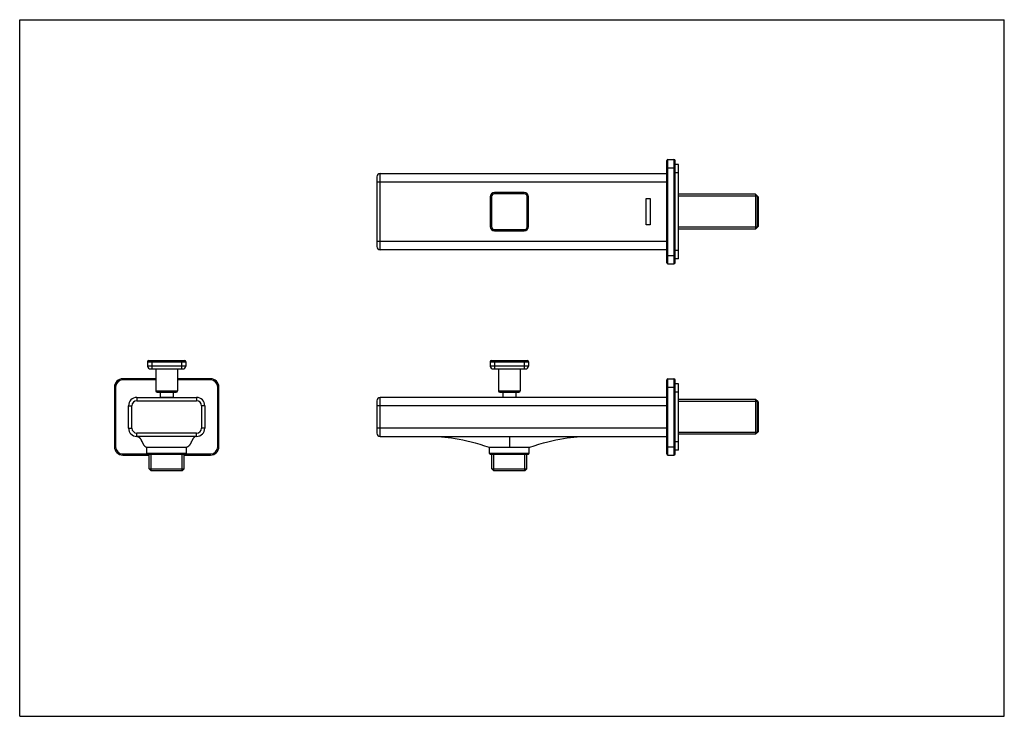
# Model space of a CAD drawing. Units: millimetres. Extents: x 0 to 594, y 0 to 420.
import ezdxf

# ---------------------------------------------------------------- set-up
doc = ezdxf.new("R2010")
doc.units = ezdxf.units.MM
doc.header["$LTSCALE"] = 32.67
doc.layers.get('0').update_dxf_attribs({"linetype": 'CONTINUOUS'})
doc.layers.add('DATUM_AXIS', color=7, linetype='CONTINUOUS')

msp = doc.modelspace()

# ---------------------------------------------------------------- linework, layer by layer
at = {"color": 7, "linetype": 'Continuous'}
for p, q in [((0, 0), (0, 420)), ((0, 420), (594, 420)), ((594, 0), (594, 420)), ((390.41, 273.45), (390.41, 335.05)), ((391.11, 335.75), (394.71, 335.75)), ((395.41, 273.45), (395.41, 335.05)), ((397.41, 332.75), (395.41, 332.75)), ((397.41, 275.75), (397.41, 332.75)), ((217.41, 327.25), (390.41, 327.25)), ((215.41, 325.25), (215.41, 283.25)), ((304.41, 315.75), (286.41, 315.75)), ((283.91, 313.25), (283.91, 295.25)), ((306.91, 295.25), (306.91, 313.25)), ((443.91, 314.75), (397.41, 314.75)), ((445.41, 313.25), (443.91, 314.75)), ((443.91, 314.75), (443.91, 293.75)), ((445.09, 294.93), (445.09, 313.56)), ((445.41, 313.25), (445.41, 295.25)), ((286.41, 292.75), (304.41, 292.75)), ((443.91, 293.75), (397.41, 293.75)), ((445.41, 295.25), (443.91, 293.75)), ((390.41, 281.25), (217.41, 281.25)), ((397.41, 275.75), (395.41, 275.75)), ((391.11, 272.75), (394.71, 272.75)), ((77.88, 214.46), (99.48, 214.46)), ((284.61, 214.46), (306.21, 214.46)), ((286.41, 214.46), (286.41, 209.46)), ((304.41, 214.46), (304.41, 209.46)), ((77.18, 213.76), (77.18, 211.16)), ((78.88, 209.46), (98.48, 209.46)), ((82.18, 209.21), (82.18, 196.16)), ((95.18, 209.21), (95.18, 196.16)), ((100.18, 213.76), (100.18, 211.16)), ((283.91, 213.76), (283.91, 211.16)), ((283.91, 213.76), (306.91, 213.76)), ((306.91, 211.16), (283.91, 211.16)), ((285.61, 209.46), (305.21, 209.46)), ((288.91, 209.21), (288.91, 196.16)), ((301.91, 209.21), (288.91, 209.21)), ((301.91, 209.21), (301.91, 196.16)), ((306.91, 213.76), (306.91, 211.16)), ((82.18, 203.51), (62.18, 203.51)), ((115.18, 203.51), (95.18, 203.51)), ((390.41, 158.21), (390.41, 202.81)), ((391.11, 203.51), (394.71, 203.51)), ((391.11, 157.51), (391.11, 203.51)), ((394.71, 203.51), (394.71, 157.51)), ((395.41, 158.21), (395.41, 202.81)), ((57.18, 198.51), (57.18, 162.51)), ((120.18, 162.51), (120.18, 198.51)), ((288.91, 196.16), (301.91, 196.16)), ((390.41, 198.51), (395.41, 198.51)), ((397.41, 200.51), (395.41, 200.51)), ((397.41, 160.51), (397.41, 200.51)), ((70.68, 192.26), (106.68, 192.26)), ((82.88, 195.46), (94.48, 195.46)), ((84.68, 195.46), (84.68, 192.51)), ((92.68, 195.46), (92.68, 192.51)), ((215.41, 190.26), (215.41, 170.76)), ((217.41, 168.76), (217.41, 192.26)), ((390.41, 192.26), (217.41, 192.26)), ((289.61, 195.46), (301.21, 195.46)), ((291.41, 195.46), (291.41, 192.51)), ((291.41, 192.51), (299.41, 192.51)), ((299.41, 195.46), (299.41, 192.51)), ((397.41, 195.51), (395.41, 195.51)), ((443.91, 191.01), (397.41, 191.01)), ((445.41, 189.51), (443.91, 191.01)), ((443.91, 191.01), (443.91, 170.01)), ((65.68, 173.76), (65.68, 187.26)), ((111.68, 187.26), (111.68, 173.76)), ((390.41, 187.26), (215.41, 187.26)), ((445.09, 171.2), (445.09, 189.83)), ((445.41, 189.51), (445.41, 171.51)), ((390.41, 173.76), (215.41, 173.76)), ((106.68, 168.76), (70.68, 168.76)), ((217.41, 168.76), (390.41, 168.76)), ((251.22, 168.73), (251.29, 168.72)), ((251.29, 168.72), (251.33, 168.72)), ((251.33, 168.72), (251.33, 168.72)), ((295.41, 168.76), (295.41, 162.26)), ((443.91, 170.01), (397.41, 170.01)), ((445.41, 171.51), (443.91, 170.01)), ((73.63, 165.81), (73.84, 165.39)), ((73.82, 165.42), (73.92, 165.21)), ((73.92, 165.21), (74.02, 165.02)), ((73.92, 165.21), (73.95, 165.15)), ((74.02, 165.02), (74.06, 164.92)), ((74.06, 164.92), (74.11, 164.83)), ((74.09, 164.87), (74.16, 164.73)), ((74.11, 164.83), (74.21, 164.64)), ((74.16, 164.73), (74.23, 164.59)), ((74.21, 164.64), (74.3, 164.46)), ((74.3, 164.46), (74.4, 164.28)), ((74.39, 164.31), (74.47, 164.16)), ((74.4, 164.28), (74.51, 164.1)), ((74.47, 164.16), (74.56, 164.02)), ((74.51, 164.1), (74.56, 164.02)), ((76.43, 162.26), (100.93, 162.26)), ((76.68, 158.64), (76.68, 162.26)), ((100.68, 158.64), (100.68, 162.26)), ((288.45, 162.26), (306.86, 162.26)), ((306.86, 162.26), (307.66, 162.26)), ((390.41, 162.51), (395.41, 162.51)), ((397.41, 165.51), (395.41, 165.51)), ((397.41, 160.51), (395.41, 160.51)), ((62.18, 157.51), (78.18, 157.51)), ((77.18, 158.14), (76.68, 158.64)), ((76.68, 158.64), (100.68, 158.64)), ((77.18, 158.14), (100.18, 158.14)), ((78.18, 149.14), (78.18, 158.14)), ((99.18, 149.14), (99.18, 158.14)), ((99.18, 157.51), (115.18, 157.51)), ((100.18, 158.14), (100.68, 158.64)), ((283.91, 158.14), (283.41, 158.64)), ((283.41, 158.64), (307.41, 158.64)), ((283.91, 158.14), (306.91, 158.14)), ((306.91, 158.14), (307.41, 158.64)), ((391.11, 157.51), (394.71, 157.51)), ((78.18, 149.14), (99.18, 149.14)), ((79.18, 148.14), (78.18, 149.14)), ((98.18, 148.14), (99.18, 149.14)), ((285.91, 148.14), (284.91, 149.14)), ((284.91, 149.14), (305.91, 149.14)), ((304.91, 148.14), (305.91, 149.14)), ((79.18, 148.14), (98.18, 148.14)), ((285.91, 148.14), (304.91, 148.14)), ((0, 0), (594, 0))]:
    msp.add_line(p, q, dxfattribs=at)
at = {"color": 9, "linetype": 'Continuous'}
for p, q in [((391.11, 272.75), (391.11, 335.75)), ((394.71, 335.75), (394.71, 272.75)), ((217.41, 281.25), (217.41, 327.25)), ((390.41, 330.75), (395.41, 330.75)), ((397.41, 327.75), (395.41, 327.75)), ((215.41, 322.25), (390.41, 322.25)), ((286.41, 315.05), (286.41, 315.75)), ((304.41, 315.05), (286.41, 315.05)), ((304.41, 315.05), (304.41, 315.75)), ((284.61, 313.25), (283.91, 313.25)), ((284.61, 313.25), (284.61, 295.25)), ((306.21, 295.25), (306.21, 313.25)), ((306.21, 313.25), (306.91, 313.25)), ((284.61, 295.25), (283.91, 295.25)), ((286.41, 293.45), (286.41, 292.75)), ((286.41, 293.45), (304.41, 293.45)), ((304.41, 293.45), (304.41, 292.75)), ((306.21, 295.25), (306.91, 295.25)), ((390.41, 286.25), (215.41, 286.25)), ((397.41, 280.75), (395.41, 280.75)), ((390.41, 277.75), (395.41, 277.75)), ((79.68, 214.46), (79.68, 209.46)), ((97.68, 214.46), (97.68, 209.46)), ((77.18, 213.76), (100.18, 213.76)), ((100.18, 211.16), (77.18, 211.16)), ((95.18, 209.21), (82.18, 209.21)), ((62.18, 203.51), (62.18, 202.81)), ((82.18, 202.81), (62.18, 202.81)), ((115.18, 202.81), (95.18, 202.81)), ((115.18, 203.51), (115.18, 202.81)), ((57.18, 198.51), (57.88, 198.51)), ((57.88, 198.51), (57.88, 162.51)), ((82.18, 196.16), (95.18, 196.16)), ((120.18, 198.51), (119.48, 198.51)), ((119.48, 162.51), (119.48, 198.51)), ((70.68, 192.26), (70.68, 190.26)), ((70.68, 190.26), (106.68, 190.26)), ((84.68, 192.51), (92.68, 192.51)), ((106.68, 192.26), (106.68, 190.26)), ((65.68, 187.26), (67.68, 187.26)), ((67.68, 173.76), (67.68, 187.26)), ((111.68, 187.26), (109.68, 187.26)), ((109.68, 187.26), (109.68, 173.76)), ((65.68, 173.76), (67.68, 173.76)), ((111.68, 173.76), (109.68, 173.76)), ((70.68, 168.76), (70.68, 170.76)), ((106.68, 170.76), (70.68, 170.76)), ((88.68, 168.72), (88.68, 168.76)), ((106.68, 168.76), (106.68, 170.76)), ((57.18, 162.51), (57.88, 162.51)), ((120.18, 162.51), (119.48, 162.51)), ((62.18, 157.51), (62.18, 158.21)), ((62.18, 158.21), (77.11, 158.21)), ((100.25, 158.21), (115.18, 158.21)), ((115.18, 157.51), (115.18, 158.21))]:
    msp.add_line(p, q, dxfattribs=at)
at = {"color": 4, "linetype": 'Continuous'}
for p, q in [((378.01, 312.25), (380.41, 312.25)), ((378.01, 296.25), (378.01, 312.25)), ((380.41, 312.25), (380.41, 296.25)), ((380.41, 296.25), (378.01, 296.25))]:
    msp.add_line(p, q, dxfattribs=at)
at = {"color": 2, "linetype": 'Continuous'}
for p, q in [((445.09, 313.56), (397.41, 313.56)), ((445.09, 294.93), (397.41, 294.93)), ((445.09, 189.83), (397.41, 189.83)), ((445.09, 171.2), (397.41, 171.2)), ((79.36, 148.14), (79.36, 158.14)), ((98, 148.14), (98, 158.14)), ((286.09, 148.14), (286.09, 158.14)), ((304.72, 148.14), (304.72, 158.14))]:
    msp.add_line(p, q, dxfattribs=at)
at = {"color": 7, "linetype": 'Continuous'}
for points in [[(70.69, 168.76), (70.84, 168.76), (71, 168.74), (71.16, 168.71), (71.32, 168.66)], [(70.81, 168.76), (70.93, 168.75), (71.06, 168.73), (71.18, 168.7), (71.29, 168.67)], [(71.29, 168.67), (71.41, 168.63), (71.52, 168.58), (71.63, 168.53), (71.73, 168.47), (71.83, 168.41), (71.93, 168.34), (72.02, 168.26), (72.11, 168.19), (72.2, 168.1), (72.29, 168.02), (72.37, 167.93), (72.45, 167.83), (72.53, 167.74), (72.6, 167.64), (72.67, 167.54), (72.75, 167.44), (72.81, 167.33), (72.88, 167.23), (72.95, 167.12), (73.01, 167.01), (73.08, 166.89), (73.14, 166.78), (73.2, 166.66), (73.27, 166.55), (73.33, 166.43), (73.39, 166.31), (73.45, 166.18), (73.51, 166.06), (73.57, 165.93)], [(71.32, 168.66), (71.48, 168.6), (71.63, 168.53), (71.78, 168.44), (71.93, 168.34), (72.07, 168.22), (72.2, 168.1), (72.33, 167.97), (72.46, 167.82), (72.57, 167.68), (72.69, 167.52), (72.8, 167.36), (72.9, 167.19), (73, 167.03), (73.1, 166.85), (73.2, 166.68), (73.29, 166.5), (73.38, 166.32), (73.48, 166.14), (73.57, 165.95), (73.66, 165.77)], [(85.39, 168.75), (85.08, 168.75), (84.76, 168.76), (84.43, 168.76), (84.1, 168.76), (83.76, 168.76)], [(88.68, 168.72), (88.46, 168.72), (88.23, 168.72), (88, 168.72), (87.77, 168.72), (87.53, 168.72), (87.29, 168.72), (87.04, 168.73), (86.79, 168.73), (86.52, 168.73), (86.25, 168.74), (85.97, 168.74), (85.39, 168.75)], [(91.38, 168.74), (91.11, 168.74), (90.83, 168.73), (90.57, 168.73), (90.32, 168.73), (90.07, 168.72), (89.83, 168.72), (89.59, 168.72), (89.36, 168.72), (89.13, 168.72), (88.9, 168.72), (88.68, 168.72)], [(93.6, 168.76), (93.26, 168.76), (92.92, 168.76), (92.6, 168.76), (92.28, 168.75), (91.97, 168.75), (91.38, 168.74)], [(106.68, 168.76), (106.55, 168.76), (106.43, 168.75), (106.3, 168.73), (106.18, 168.7), (106.07, 168.67), (105.95, 168.63), (105.84, 168.58), (105.73, 168.53), (105.63, 168.47), (105.53, 168.41), (105.43, 168.34), (105.34, 168.26), (105.25, 168.19), (105.16, 168.1), (105.07, 168.02), (104.99, 167.93), (104.91, 167.83), (104.83, 167.74), (104.76, 167.64), (104.69, 167.54), (104.61, 167.44), (104.55, 167.33), (104.48, 167.23), (104.41, 167.12), (104.35, 167.01), (104.28, 166.89), (104.22, 166.78), (104.15, 166.66), (104.09, 166.55), (104.03, 166.43), (103.97, 166.31), (103.91, 166.18), (103.85, 166.06), (103.79, 165.93), (103.72, 165.81), (103.66, 165.68)], [(250.55, 168.76), (250.66, 168.76), (250.76, 168.76), (250.85, 168.76), (250.92, 168.75), (250.99, 168.75), (251.05, 168.74), (251.1, 168.74), (251.15, 168.74), (251.19, 168.73), (251.22, 168.73)], [(251.33, 168.72), (252.48, 168.67), (254.42, 168.55), (256.41, 168.38), (258.46, 168.16), (260.59, 167.88), (262.77, 167.54), (265.03, 167.13), (267.36, 166.66), (269.78, 166.12), (272.27, 165.51), (274.87, 164.81), (277.57, 164.03), (280.38, 163.17), (283.16, 162.26)], [(307.66, 162.26), (310.44, 163.17), (313.24, 164.03), (315.95, 164.81), (318.54, 165.51), (321.04, 166.12), (323.45, 166.66), (325.79, 167.13), (328.04, 167.54), (330.23, 167.88), (332.35, 168.16), (334.4, 168.38), (336.4, 168.55), (338.34, 168.67), (340.22, 168.74), (342.04, 168.76)], [(73.95, 165.15), (74.02, 165.01), (74.09, 164.87)], [(74.23, 164.59), (74.31, 164.45), (74.39, 164.31)], [(74.56, 164.02), (74.66, 163.85), (74.77, 163.68), (74.88, 163.52), (75, 163.36), (75.12, 163.21), (75.25, 163.07), (75.37, 162.94), (75.5, 162.82), (75.63, 162.71), (75.76, 162.61), (75.89, 162.52), (76.02, 162.44), (76.16, 162.37), (76.29, 162.31), (76.43, 162.26)], [(102.8, 164.02), (102.7, 163.85), (102.59, 163.68), (102.47, 163.52), (102.36, 163.36), (102.24, 163.21), (102.11, 163.07), (101.99, 162.94), (101.86, 162.82), (101.73, 162.71), (101.6, 162.61), (101.47, 162.52), (101.34, 162.44), (101.2, 162.37), (101.07, 162.31), (100.93, 162.26)], [(103.66, 165.68), (103.54, 165.42), (103.47, 165.28), (103.41, 165.15), (103.34, 165.01), (103.27, 164.87), (103.2, 164.73), (103.12, 164.59), (103.05, 164.45), (102.97, 164.31), (102.89, 164.16), (102.8, 164.02)], [(283.16, 162.26), (283.4, 162.26), (283.51, 162.26), (283.64, 162.26), (283.79, 162.26), (283.95, 162.26), (285.92, 162.26)], [(285.92, 162.26), (286.24, 162.26), (288.45, 162.26)]]:
    msp.add_lwpolyline(points, dxfattribs=at)
for centre, radius, start, end in [((391.11, 335.05), 0.7, 90, 180), ((394.71, 335.05), 0.7, 0, 90), ((217.41, 325.25), 2, 90, 180), ((286.41, 313.25), 2.5, 90, 180), ((304.41, 313.25), 2.5, 0, 90), ((286.41, 295.25), 2.5, 180, 270), ((304.41, 295.25), 2.5, 270, 360), ((217.41, 283.25), 2, 180, 270), ((391.11, 273.45), 0.7, 180, 270), ((394.71, 273.45), 0.7, 270, 360), ((77.88, 213.76), 0.7, 90, 180), ((99.48, 213.76), 0.7, 0, 90), ((284.61, 213.76), 0.7, 90, 180), ((306.21, 213.76), 0.7, 0, 90), ((78.88, 211.16), 1.7, 180, 270), ((81.93, 209.21), 0.25, 0, 88), ((95.43, 209.21), 0.25, 90, 180), ((98.48, 211.16), 1.7, 270, 360), ((285.61, 211.16), 1.7, 180, 270), ((288.66, 209.21), 0.25, 0, 90), ((302.16, 209.21), 0.25, 90, 180), ((305.21, 211.16), 1.7, 270, 360), ((62.18, 198.51), 5, 90, 180), ((115.18, 198.51), 5, 0, 90), ((391.11, 202.81), 0.7, 90, 180), ((394.71, 202.81), 0.7, 0, 90), ((82.88, 196.16), 0.7, 180, 270), ((94.48, 196.16), 0.7, 270, 360), ((289.61, 196.16), 0.7, 180, 270), ((301.21, 196.16), 0.7, 270, 360), ((70.68, 187.26), 5, 90, 180), ((84.93, 192.51), 0.25, 180, 270), ((92.43, 192.51), 0.25, 270, 360), ((106.68, 187.26), 5, 0, 90), ((217.41, 190.26), 2, 90, 180), ((291.66, 192.51), 0.25, 180, 270), ((299.16, 192.51), 0.25, 270, 360), ((70.68, 173.76), 5, 180, 270), ((106.68, 173.76), 5, 270, 360), ((217.41, 170.76), 2, 180, 270), ((62.18, 162.51), 5, 180, 270), ((115.18, 162.51), 5, 270, 360), ((391.11, 158.21), 0.7, 180, 270), ((394.71, 158.21), 0.7, 270, 360)]:
    msp.add_arc(centre, radius, start, end, dxfattribs=at)
at = {"color": 9, "linetype": 'Continuous'}
for centre, radius, start, end in [((286.41, 313.25), 1.8, 90, 180), ((304.41, 313.25), 1.8, 0, 90), ((286.41, 295.25), 1.8, 180, 270), ((304.41, 295.25), 1.8, 270, 360), ((62.18, 198.51), 4.3, 90, 179.99973), ((115.18, 198.51), 4.3, 0, 89.99973), ((70.68, 187.26), 3, 90.00054, 180), ((106.68, 187.26), 3, 0, 90), ((70.68, 173.76), 3, 180, 270), ((106.68, 173.76), 3, 270, 360), ((62.18, 162.51), 4.3, 180, 270), ((115.18, 162.51), 4.3, 270, 360)]:
    msp.add_arc(centre, radius, start, end, dxfattribs=at)
at = {"layer": 'DATUM_AXIS', "color": 7, "linetype": 'Continuous'}
for p, q in [((76.68, 158.64), (76.68, 162.26)), ((100.68, 158.64), (100.68, 162.26)), ((283.41, 158.64), (283.41, 162.26)), ((307.41, 158.64), (307.41, 162.26)), ((78.18, 149.14), (78.18, 158.14)), ((99.18, 149.14), (99.18, 158.14)), ((284.91, 149.14), (284.91, 158.14)), ((305.91, 149.14), (305.91, 158.14))]:
    msp.add_line(p, q, dxfattribs=at)

doc.saveas('drawing.dxf')
